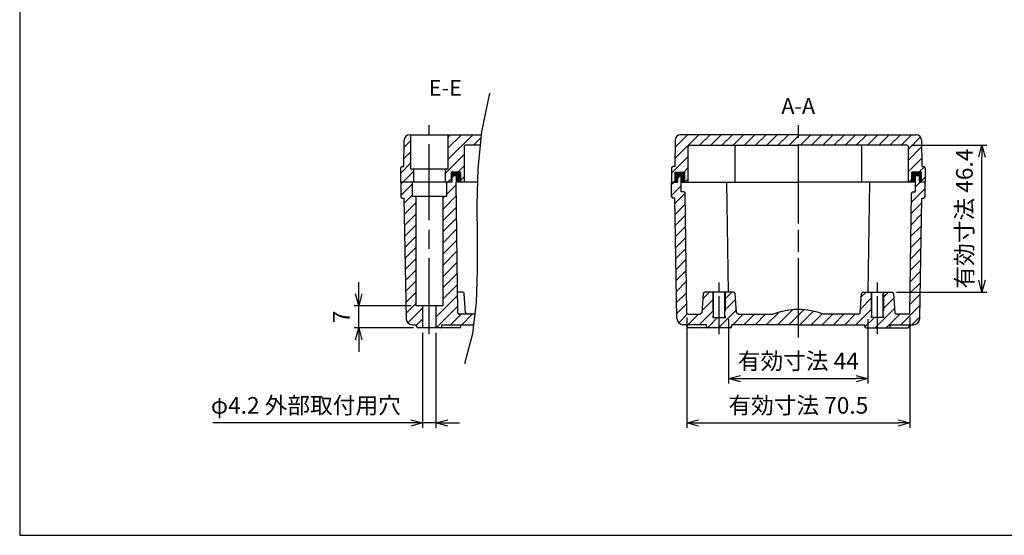
# Model space of a CAD drawing. Units: millimetres. Extents: x 0 to 1234, y 0 to 420.
# Drawn here: x 629 to 940, y 0 to 163 of the extents above; entities that cross this region are included whole.
import ezdxf

# ---------------------------------------------------------------- set-up
doc = ezdxf.new("R2010")
doc.units = ezdxf.units.MM
doc.header["$LTSCALE"] = 2
for name, pattern in [('AM_ISO02W050x2', [3.75, 3, -0.75]), ('AM_ISO08W050', [18, 12, -1.5, 3, -1.5]), ('AM_ISO08W050x2', [9, 6, -0.75, 1.5, -0.75]), ('CENTER', [2, 1.25, -0.25, 0.25, -0.25])]:
    doc.linetypes.add(name, pattern=pattern)
for name, color, linetype, lineweight in [('AM_10', 7, 'AM_ISO08W050', 50), ('AM_4', 3, 'Continuous', 25), ('AM_5', 3, 'Continuous', 25), ('AM_7', 4, 'AM_ISO08W050', 25), ('AM_8', 1, 'Continuous', 25), ('ｶﾞｽｹｯﾄ', 5, 'Continuous', 25), ('ﾄｯﾌﾟｶﾊﾞｰ', 7, 'Continuous', 25), ('ﾎﾞﾃﾞｨｰ', 2, 'Continuous', 25), ('ﾎﾞﾃﾞｨｰ0', 2, 'AM_ISO02W050x2', 13)]:
    doc.layers.add(name, color=color, linetype=linetype, lineweight=lineweight)
doc.styles.add('ACISOTS', font='isocp.shx', dxfattribs={"height": 1, "bigfont": 'extfont.shx'})
doc.styles.get("Standard").update_dxf_attribs({"font": 'ISOCP.SHX', "bigfont": 'EXTFONT.SHX'})
doc.dimstyles.new('AM_ISO$0', dxfattribs={"dimtxt": 3.5, "dimasz": 2.5, "dimexe": 1, "dimexo": 1, "dimgap": 1.5, "dimtad": 1, "dimdsep": 46, "dimtxsty": 'STANDARD', "dimblk": 'OPEN30', "dimcen": 0, "dimclrd": 3, "dimclre": 3, "dimclrt": 2, "dimadec": 0, "dimazin": 2, "dimtp": 0.1, "dimtm": 0.1, "dimtfac": 0.71, "dimtmove": 0, "dimatfit": 3, "dimldrblk": 'OPEN30', "dimfxl": 1, "dimlwd": -1, "dimlwe": -1, "dimarcsym": 0})
pattern_1 = [(225, (983.1916, 339.9497), (1.767767, -1.767767), [])]
pattern_2 = [(225, (897.6402, 339.9497), (1.767767, -1.767767), [])]

# ---------------------------------------------------------------- blocks, each defined once
blk = doc.blocks.new('TK-A3')
blk.add_lwpolyline([(0, 0), (403, 0), (403, 280), (0, 280)], close=True)
blk = doc.blocks.new('_Open30')
at = {"color": 0, "linetype": 'ByBlock', "lineweight": -2}
for p, q in [((-1, 0.268), (0, 0)), ((0, 0), (-1, -0.268)), ((0, 0), (-1, 0))]:
    blk.add_line(p, q, dxfattribs=at)
blk = doc.blocks.new('*D23')
at = {"layer": 'AM_5', "color": 3}
for p, q in [((756.72, 63.96), (756.72, 33.96)), ((760.92, 63.96), (760.92, 33.96)), ((752.97, 35.46), (690.47, 35.46)), ((760.92, 35.46), (756.72, 35.46)), ((764.67, 35.46), (768.42, 35.46))]:
    blk.add_line(p, q, dxfattribs=at)
at = {"layer": 'Defpoints', "color": 0}
for p in [(756.72, 65.46), (760.92, 65.46), (760.92, 35.46)]:
    blk.add_point(p, dxfattribs=at)
at = {"layer": 'AM_5', "color": 3, "xscale": 3.75, "yscale": 3.75, "zscale": 3.75}
blk.add_blockref('_Open30', (756.72, 35.46), dxfattribs=at)
at = {"layer": 'AM_5', "color": 3, "xscale": 3.75, "yscale": 3.75, "zscale": 3.75, "rotation": 180}
blk.add_blockref('_Open30', (760.92, 35.46), dxfattribs=at)
at = {"layer": 'AM_5', "color": 2, "insert": (719.85, 40.34), "char_height": 5.25, "attachment_point": 5}
blk.add_mtext('φ4.2 外部取付用穴', dxfattribs=at)
blk = doc.blocks.new('*D24')
at = {"layer": 'AM_5', "color": 3}
for p, q in [((853.37, 68.26), (853.37, 47.96)), ((897.37, 68.26), (897.37, 47.96)), ((857.12, 49.46), (893.62, 49.46))]:
    blk.add_line(p, q, dxfattribs=at)
at = {"layer": 'Defpoints', "color": 0}
for p in [(853.37, 69.76), (897.37, 69.76), (897.37, 49.46)]:
    blk.add_point(p, dxfattribs=at)
at = {"layer": 'AM_5', "color": 3, "xscale": 3.75, "yscale": 3.75, "zscale": 3.75, "rotation": 180}
blk.add_blockref('_Open30', (853.37, 49.46), dxfattribs=at)
at = {"layer": 'AM_5', "color": 3, "xscale": 3.75, "yscale": 3.75, "zscale": 3.75}
blk.add_blockref('_Open30', (897.37, 49.46), dxfattribs=at)
at = {"layer": 'AM_5', "color": 2, "insert": (875.37, 54.34), "char_height": 5.25, "attachment_point": 5}
blk.add_mtext('有効寸法 44', dxfattribs=at)
blk = doc.blocks.new('*D25')
at = {"layer": 'AM_5', "color": 3}
for p, q in [((840.12, 68.76), (840.12, 33.96)), ((910.62, 68.76), (910.62, 33.96)), ((843.87, 35.46), (906.87, 35.46))]:
    blk.add_line(p, q, dxfattribs=at)
at = {"layer": 'Defpoints', "color": 0}
for p in [(840.12, 70.26), (910.62, 70.26), (910.62, 35.46)]:
    blk.add_point(p, dxfattribs=at)
at = {"layer": 'AM_5', "color": 3, "xscale": 3.75, "yscale": 3.75, "zscale": 3.75, "rotation": 180}
blk.add_blockref('_Open30', (840.12, 35.46), dxfattribs=at)
at = {"layer": 'AM_5', "color": 3, "xscale": 3.75, "yscale": 3.75, "zscale": 3.75}
blk.add_blockref('_Open30', (910.62, 35.46), dxfattribs=at)
at = {"layer": 'AM_5', "color": 2, "insert": (875.37, 40.34), "char_height": 5.25, "attachment_point": 5}
blk.add_mtext('有効寸法 70.5', dxfattribs=at)
blk = doc.blocks.new('*D27')
at = {"layer": 'AM_5', "color": 3}
for p, q in [((911.12, 123.16), (934.87, 123.16)), ((933.37, 80.51), (933.37, 119.41)), ((906.41, 76.76), (934.87, 76.76))]:
    blk.add_line(p, q, dxfattribs=at)
at = {"layer": 'Defpoints', "color": 0}
for p in [(909.62, 123.16), (933.37, 123.16), (904.91, 76.76)]:
    blk.add_point(p, dxfattribs=at)
at = {"layer": 'AM_5', "color": 3, "xscale": 3.75, "yscale": 3.75, "zscale": 3.75}
for p, rotation in [((933.37, 123.16), 90), ((933.37, 76.76), 270)]:
    blk.add_blockref('_Open30', p, dxfattribs=dict(at, rotation=rotation))
at = {"layer": 'AM_5', "color": 2, "insert": (928.5, 99.96), "char_height": 5.25, "attachment_point": 5, "rotation": 90}
blk.add_mtext('有効寸法 46.4', dxfattribs=at)
blk = doc.blocks.new('*S45')
at = {"layer": 'AM_10', "color": 7, "linetype": 'CENTER'}
for p, q in [((825.37, 226.46), (835.37, 226.46)), ((925.37, 226.46), (915.37, 226.46)), ((830.37, 221.46), (830.37, 216.46)), ((920.37, 221.46), (920.37, 216.46))]:
    blk.add_line(p, q, dxfattribs=at)
at = {"layer": 'AM_10', "color": 1, "linetype": 'CENTER'}
blk.add_line((835.37, 226.46), (915.37, 226.46), dxfattribs=at)
at = {"layer": 'AM_10', "color": 7, "linetype": 'Continuous', "extrusion": (0, 0, -1)}
blk.add_trace([(-829.72, 221.46), (-831.03, 221.46), (-830.37, 226.46)], dxfattribs=at)
at = {"layer": 'AM_10', "color": 7, "linetype": 'Continuous'}
blk.add_trace([(921.03, 221.46), (919.72, 221.46), (920.37, 226.46)], dxfattribs=at)
at = {"layer": 'AM_10', "color": 7, "char_height": 5, "attachment_point": 5, "style": 'ACISOTS'}
for s, insert in [('A', (830.37, 211.46)), ('A', (920.37, 211.46)), ('A-A', (875.34, 134.85))]:
    blk.add_mtext(s, dxfattribs=dict(at, insert=insert))
blk = doc.blocks.new('*S46')
at = {"layer": 'AM_10', "color": 7, "linetype": 'CENTER'}
for p, q in [((825.37, 226.46), (835.37, 226.46)), ((925.37, 226.46), (915.37, 226.46)), ((830.37, 221.46), (830.37, 216.46)), ((920.37, 221.46), (920.37, 216.46))]:
    blk.add_line(p, q, dxfattribs=at)
at = {"layer": 'AM_10', "color": 1, "linetype": 'CENTER'}
blk.add_line((835.37, 226.46), (915.37, 226.46), dxfattribs=at)
at = {"layer": 'AM_10', "color": 7, "linetype": 'Continuous', "extrusion": (0, 0, -1)}
blk.add_trace([(-829.72, 221.46), (-831.03, 221.46), (-830.37, 226.46)], dxfattribs=at)
at = {"layer": 'AM_10', "color": 7, "linetype": 'Continuous'}
blk.add_trace([(921.03, 221.46), (919.72, 221.46), (920.37, 226.46)], dxfattribs=at)
at = {"layer": 'AM_10', "color": 7, "char_height": 5, "attachment_point": 5, "style": 'ACISOTS'}
for s, insert in [('A', (830.37, 211.46)), ('A', (920.37, 211.46)), ('A-A', (875.34, 134.85))]:
    blk.add_mtext(s, dxfattribs=dict(at, insert=insert))
blk = doc.blocks.new('*S53')
at = {"layer": 'AM_10', "color": 7, "linetype": 'CENTER'}
for p, q in [((825.37, 195.46), (835.37, 195.46)), ((925.37, 195.46), (915.37, 195.46)), ((830.37, 190.46), (830.37, 185.46)), ((920.37, 190.46), (920.37, 185.46))]:
    blk.add_line(p, q, dxfattribs=at)
at = {"layer": 'AM_10', "color": 1, "linetype": 'CENTER'}
blk.add_line((835.37, 195.46), (915.37, 195.46), dxfattribs=at)
at = {"layer": 'AM_10', "color": 7, "linetype": 'Continuous', "extrusion": (0, 0, -1)}
blk.add_trace([(-829.72, 190.46), (-831.03, 190.46), (-830.37, 195.46)], dxfattribs=at)
at = {"layer": 'AM_10', "color": 7, "linetype": 'Continuous'}
blk.add_trace([(921.03, 190.46), (919.72, 190.46), (920.37, 195.46)], dxfattribs=at)
at = {"layer": 'AM_10', "color": 7, "char_height": 5, "attachment_point": 5, "style": 'ACISOTS'}
for s, insert in [('E', (830.37, 180.46)), ('E', (920.37, 180.46)), ('E-E', (763.9, 140.6))]:
    blk.add_mtext(s, dxfattribs=dict(at, insert=insert))
blk = doc.blocks.new('*S54')
at = {"layer": 'AM_10', "color": 7, "linetype": 'CENTER'}
for p, q in [((825.37, 195.46), (835.37, 195.46)), ((925.37, 195.46), (915.37, 195.46)), ((830.37, 190.46), (830.37, 185.46)), ((920.37, 190.46), (920.37, 185.46))]:
    blk.add_line(p, q, dxfattribs=at)
at = {"layer": 'AM_10', "color": 1, "linetype": 'CENTER'}
blk.add_line((835.37, 195.46), (915.37, 195.46), dxfattribs=at)
at = {"layer": 'AM_10', "color": 7, "linetype": 'Continuous', "extrusion": (0, 0, -1)}
blk.add_trace([(-829.72, 190.46), (-831.03, 190.46), (-830.37, 195.46)], dxfattribs=at)
at = {"layer": 'AM_10', "color": 7, "linetype": 'Continuous'}
blk.add_trace([(921.03, 190.46), (919.72, 190.46), (920.37, 195.46)], dxfattribs=at)
at = {"layer": 'AM_10', "color": 7, "char_height": 5, "attachment_point": 5, "style": 'ACISOTS'}
for s, insert in [('E', (830.37, 180.46)), ('E', (920.37, 180.46)), ('E-E', (763.9, 140.6))]:
    blk.add_mtext(s, dxfattribs=dict(at, insert=insert))
blk = doc.blocks.new('*D33')
at = {"layer": 'AM_5', "color": 3}
for p, q in [((736.57, 76.21), (736.57, 79.96)), ((753.07, 72.46), (735.07, 72.46)), ((736.57, 65.46), (736.57, 72.46)), ((753.82, 65.46), (735.07, 65.46)), ((736.57, 61.71), (736.57, 57.96))]:
    blk.add_line(p, q, dxfattribs=at)
at = {"layer": 'Defpoints', "color": 0}
for p in [(736.57, 72.46), (754.57, 72.46), (755.32, 65.46)]:
    blk.add_point(p, dxfattribs=at)
at = {"layer": 'AM_5', "color": 3, "xscale": 3.75, "yscale": 3.75, "zscale": 3.75}
for p, rotation in [((736.57, 72.46), 270), ((736.57, 65.46), 90)]:
    blk.add_blockref('_Open30', p, dxfattribs=dict(at, rotation=rotation))
at = {"layer": 'AM_5', "color": 2, "insert": (731.7, 68.96), "char_height": 5.25, "attachment_point": 5, "rotation": 90}
blk.add_mtext('7', dxfattribs=at)

msp = doc.modelspace()

# ---------------------------------------------------------------- hatches: boundary and pattern name
at = {"layer": 'AM_8'}
h = msp.add_hatch(dxfattribs=at)
h.set_pattern_fill('_U', color=256, scale=2.5, angle=225, style=0, pattern_type=0)
h.set_pattern_definition(pattern_2)
edge = h.paths.add_edge_path()
edge.add_arc((750.323, 115.963), 0.5, 90, 180, ccw=False)
edge.add_line((750.323, 116.463), (750.823, 116.463))
edge.add_line((750.823, 116.463), (750.906, 124.73))
edge.add_arc((752.656, 124.713), 1.75, 90, 179.42706, ccw=False)
edge.add_line((752.656, 126.463), (752.923, 126.463))
edge.add_line((752.923, 126.463), (752.923, 115.663))
edge.add_line((752.923, 115.663), (753.833, 115.663))
edge.add_line((753.833, 115.663), (753.833, 111.463))
edge.add_line((753.833, 111.463), (749.823, 111.463))
edge.add_line((749.823, 111.463), (749.823, 115.963))
h = msp.add_hatch(dxfattribs=at)
h.set_pattern_fill('_U', color=256, scale=2.5, angle=225, style=0, pattern_type=0)
h.set_pattern_definition(pattern_2)
edge = h.paths.add_edge_path()
edge.add_line((775.375, 126.463), (775.034, 123.163))
edge.add_line((775.034, 123.163), (770.323, 123.163))
edge.add_arc((770.323, 122.663), 0.5, 450, 540)
edge.add_line((769.823, 122.663), (769.823, 111.463))
edge.add_line((769.823, 111.463), (768.723, 111.463))
edge.add_line((768.723, 111.463), (768.723, 114.663))
edge.add_line((768.723, 114.663), (765.723, 114.663))
edge.add_line((765.723, 114.663), (765.723, 111.463))
edge.add_line((765.723, 111.463), (763.813, 111.463))
edge.add_line((763.813, 111.463), (763.813, 115.663))
edge.add_line((763.813, 115.663), (764.723, 115.663))
edge.add_line((764.723, 115.663), (764.723, 126.463))
edge.add_line((764.723, 126.463), (775.375, 126.463))
h = msp.add_hatch(dxfattribs=at)
h.set_pattern_fill('_U', color=256, scale=2.5, angle=225, style=0, pattern_type=0)
h.set_pattern_definition(pattern_1)
edge = h.paths.add_edge_path()
edge.add_line((875.375, 123.163), (875.375, 126.463))
edge.add_line((875.375, 126.463), (838.207, 126.463))
edge.add_arc((838.207, 124.713), 1.75, 450, 539.42706)
edge.add_line((836.457, 124.73), (836.375, 116.463))
edge.add_line((836.375, 116.463), (835.875, 116.463))
edge.add_arc((835.875, 115.963), 0.5, 450, 540)
edge.add_line((835.375, 115.963), (835.375, 111.463))
edge.add_line((835.375, 111.463), (836.525, 111.463))
edge.add_line((836.525, 111.463), (836.525, 114.663))
edge.add_line((836.525, 114.663), (839.525, 114.663))
edge.add_line((839.525, 114.663), (839.525, 111.463))
edge.add_line((839.525, 111.463), (840.625, 111.463))
edge.add_line((840.625, 111.463), (840.625, 122.663))
edge.add_arc((841.125, 122.663), 0.5, 90, 180, ccw=False)
edge.add_line((841.125, 123.163), (875.375, 123.163))
h = msp.add_hatch(dxfattribs=at)
h.set_pattern_fill('_U', color=256, scale=2.5, angle=225, style=0, pattern_type=0)
h.set_pattern_definition(pattern_1)
edge = h.paths.add_edge_path()
edge.add_line((875.375, 123.163), (875.375, 126.463))
edge.add_line((875.375, 126.463), (912.542, 126.463))
edge.add_arc((912.542, 124.713), 1.75, 360.57294, 450, ccw=False)
edge.add_line((914.292, 124.73), (914.375, 116.463))
edge.add_line((914.375, 116.463), (914.875, 116.463))
edge.add_arc((914.875, 115.963), 0.5, 360, 450, ccw=False)
edge.add_line((915.375, 115.963), (915.375, 111.463))
edge.add_line((915.375, 111.463), (914.225, 111.463))
edge.add_line((914.225, 111.463), (914.225, 114.663))
edge.add_line((914.225, 114.663), (911.225, 114.663))
edge.add_line((911.225, 114.663), (911.225, 111.463))
edge.add_line((911.225, 111.463), (910.125, 111.463))
edge.add_line((910.125, 111.463), (910.125, 122.663))
edge.add_arc((909.625, 122.663), 0.5, 720, 810)
edge.add_line((909.625, 123.163), (875.375, 123.163))
h = msp.add_hatch(dxfattribs=at)
h.set_pattern_fill('_U', color=256, scale=2.5, angle=225, style=0, pattern_type=0)
h.set_pattern_definition(pattern_2)
edge = h.paths.add_edge_path()
edge.add_line((773.309, 69.763), (772.899, 66.463))
edge.add_line((772.899, 66.463), (762.823, 66.463))
edge.add_line((762.823, 66.463), (762.823, 65.963))
edge.add_arc((762.323, 65.963), 0.5, -90, 0, ccw=False)
edge.add_line((762.323, 65.463), (760.923, 65.463))
edge.add_line((760.923, 65.463), (760.923, 72.463))
edge.add_line((760.923, 72.463), (763.073, 72.463))
edge.add_line((763.073, 72.463), (763.073, 106.963))
edge.add_line((763.073, 106.963), (764.223, 106.963))
edge.add_line((764.223, 106.963), (764.223, 111.463))
edge.add_line((764.223, 111.463), (766.084, 111.463))
edge.add_line((766.084, 111.463), (766.084, 113.463))
edge.add_line((766.084, 113.463), (767.284, 113.463))
edge.add_line((767.284, 113.463), (767.284, 111.463))
edge.add_line((767.284, 111.463), (767.823, 69.763))
edge.add_line((767.823, 69.763), (773.309, 69.763))
h = msp.add_hatch(dxfattribs=at)
h.set_pattern_fill('_U', color=256, scale=2.5, angle=225, style=0, pattern_type=0)
h.set_pattern_definition(pattern_1)
edge = h.paths.add_edge_path()
edge.add_line((875.375, 66.463), (875.375, 71.263))
edge.add_arc((875.375, 49.403), 21.86, 450, 471.34886)
edge.add_line((867.417, 69.763), (856.375, 69.763))
edge.add_line((856.375, 69.763), (855.875, 70.263))
edge.add_line((855.875, 70.263), (855.41, 76.301))
edge.add_arc((854.912, 76.263), 0.5, 364.39871, 450)
edge.add_line((854.912, 76.763), (852.375, 76.763))
edge.add_line((852.375, 76.763), (852.375, 68.763))
edge.add_line((852.375, 68.763), (848.375, 68.763))
edge.add_line((848.375, 68.763), (848.375, 76.763))
edge.add_line((848.375, 76.763), (845.838, 76.763))
edge.add_arc((845.838, 76.263), 0.5, 450, 535.60129)
edge.add_line((845.339, 76.301), (844.875, 70.263))
edge.add_line((844.875, 70.263), (844.375, 69.763))
edge.add_line((844.375, 69.763), (840.125, 69.763))
edge.add_line((840.125, 69.763), (839.631, 107.969))
edge.add_arc((839.131, 107.963), 0.5, 360.74021, 450)
edge.add_line((839.131, 108.463), (838.375, 108.463))
edge.add_line((838.375, 108.463), (838.375, 113.463))
edge.add_line((838.375, 113.463), (837.175, 113.463))
edge.add_line((837.175, 113.463), (837.175, 111.463))
edge.add_line((837.175, 111.463), (835.375, 111.463))
edge.add_line((835.375, 111.463), (835.375, 106.963))
edge.add_arc((835.875, 106.963), 0.5, 180, 270)
edge.add_line((835.875, 106.463), (836.375, 106.463))
edge.add_line((836.375, 106.463), (837.04, 68.428))
edge.add_arc((839.04, 68.463), 2, 181.00257, 270)
edge.add_line((839.04, 66.463), (846.375, 66.463))
edge.add_line((846.375, 66.463), (846.375, 65.963))
edge.add_arc((846.875, 65.963), 0.5, 180, 270)
edge.add_line((846.875, 65.463), (853.875, 65.463))
edge.add_arc((853.875, 65.963), 0.5, 270, 360)
edge.add_line((854.375, 65.963), (854.375, 66.463))
edge.add_line((854.375, 66.463), (875.375, 66.463))
h = msp.add_hatch(dxfattribs=at)
h.set_pattern_fill('_U', color=256, scale=2.5, angle=225, style=0, pattern_type=0)
h.set_pattern_definition(pattern_1)
edge = h.paths.add_edge_path()
edge.add_line((875.375, 66.463), (875.375, 71.263))
edge.add_arc((875.375, 49.403), 21.86, 428.65114, 450, ccw=False)
edge.add_line((883.333, 69.763), (894.375, 69.763))
edge.add_line((894.375, 69.763), (894.875, 70.263))
edge.add_line((894.875, 70.263), (895.339, 76.301))
edge.add_arc((895.838, 76.263), 0.5, 450, 535.60129, ccw=False)
edge.add_line((895.838, 76.763), (898.375, 76.763))
edge.add_line((898.375, 76.763), (898.375, 68.763))
edge.add_line((898.375, 68.763), (902.375, 68.763))
edge.add_line((902.375, 68.763), (902.375, 76.763))
edge.add_line((902.375, 76.763), (904.912, 76.763))
edge.add_arc((904.912, 76.263), 0.5, 364.39871, 450, ccw=False)
edge.add_line((905.41, 76.301), (905.875, 70.263))
edge.add_line((905.875, 70.263), (906.375, 69.763))
edge.add_line((906.375, 69.763), (910.625, 69.763))
edge.add_line((910.625, 69.763), (911.118, 107.969))
edge.add_arc((911.618, 107.963), 0.5, 450, 539.25979, ccw=False)
edge.add_line((911.618, 108.463), (912.375, 108.463))
edge.add_line((912.375, 108.463), (912.375, 113.463))
edge.add_line((912.375, 113.463), (913.575, 113.463))
edge.add_line((913.575, 113.463), (913.575, 111.463))
edge.add_line((913.575, 111.463), (915.375, 111.463))
edge.add_line((915.375, 111.463), (915.375, 106.963))
edge.add_arc((914.875, 106.963), 0.5, 630, 720, ccw=False)
edge.add_line((914.875, 106.463), (914.375, 106.463))
edge.add_line((914.375, 106.463), (913.709, 68.428))
edge.add_arc((911.709, 68.463), 2, 630, 718.99743, ccw=False)
edge.add_line((911.709, 66.463), (904.375, 66.463))
edge.add_line((904.375, 66.463), (904.375, 65.963))
edge.add_arc((903.875, 65.963), 0.5, 630, 720, ccw=False)
edge.add_line((903.875, 65.463), (896.875, 65.463))
edge.add_arc((896.875, 65.963), 0.5, 540, 630, ccw=False)
edge.add_line((896.375, 65.963), (896.375, 66.463))
edge.add_line((896.375, 66.463), (875.375, 66.463))
h = msp.add_hatch(dxfattribs=at)
h.set_pattern_fill('_U', color=256, scale=2.5, angle=225, style=0, pattern_type=0)
h.set_pattern_definition(pattern_2)
edge = h.paths.add_edge_path()
edge.add_line((751.489, 68.428), (750.823, 106.463))
edge.add_line((750.823, 106.463), (750.323, 106.463))
edge.add_arc((750.323, 106.963), 0.5, 180, 270, ccw=False)
edge.add_line((749.823, 106.963), (749.823, 111.463))
edge.add_line((749.823, 111.463), (753.423, 111.463))
edge.add_line((753.423, 111.463), (753.423, 106.963))
edge.add_line((753.423, 106.963), (754.573, 106.963))
edge.add_line((754.573, 106.963), (754.573, 72.463))
edge.add_line((754.573, 72.463), (756.723, 72.463))
edge.add_line((756.723, 72.463), (756.723, 65.463))
edge.add_line((756.723, 65.463), (755.323, 65.463))
edge.add_arc((755.323, 65.963), 0.5, 180, 270, ccw=False)
edge.add_line((754.823, 65.963), (754.823, 66.463))
edge.add_line((754.823, 66.463), (753.488, 66.463))
edge.add_arc((753.488, 68.463), 2, 181.00257, 270, ccw=False)
at = {"layer": 'ｶﾞｽｹｯﾄ'}
for points in [[(767.284, 111.463), (767.284, 113.463), (766.084, 113.463), (766.084, 111.463), (765.723, 111.463), (765.723, 114.663), (768.723, 114.663), (768.723, 111.463)], [(836.525, 114.663), (836.525, 111.463), (837.175, 111.463), (837.175, 113.463), (838.375, 113.463), (838.375, 111.463), (839.525, 111.463), (839.525, 114.663)], [(914.225, 114.663), (914.225, 111.463), (913.575, 111.463), (913.575, 113.463), (912.375, 113.463), (912.375, 111.463), (911.225, 111.463), (911.225, 114.663)]]:
    msp.add_hatch(color=256, dxfattribs=at).paths.add_polyline_path(points)

# ---------------------------------------------------------------- linework, layer by layer
at = {"layer": 'AM_4'}
msp.add_lwpolyline([(770.051, 54.189), (772.558, 63.709), (773.765, 73.442), (774.105, 83.446), (774.012, 93.78), (773.919, 104.504), (774.26, 115.675), (775.467, 127.354), (777.973, 139.598)], dxfattribs=at)
at = {"layer": 'AM_7'}
for p, q in [((758.823, 63.463), (758.823, 129.463)), ((875.375, 63.463), (875.375, 129.463)), ((875.375, 62.463), (875.375, 129.463))]:
    msp.add_line(p, q, dxfattribs=at)
at = {"layer": 'AM_7', "linetype": 'AM_ISO08W050x2'}
for p, q in [((850.375, 63.463), (850.375, 79.763)), ((900.375, 63.463), (900.375, 79.763))]:
    msp.add_line(p, q, dxfattribs=at)
at = {"layer": 'ﾄｯﾌﾟｶﾊﾞｰ'}
for p, q in [((750.823, 116.463), (750.906, 124.73)), ((752.656, 126.463), (775.375, 126.463)), ((752.923, 126.463), (752.923, 115.663)), ((764.723, 126.463), (764.723, 115.663)), ((836.457, 124.73), (836.375, 116.463)), ((875.375, 126.463), (838.207, 126.463)), ((875.375, 126.463), (912.542, 126.463)), ((914.292, 124.73), (914.375, 116.463)), ((769.823, 122.663), (769.823, 111.463)), ((775.034, 123.163), (770.323, 123.163)), ((840.625, 111.463), (840.625, 122.663)), ((841.125, 123.163), (875.375, 123.163)), ((855.375, 111.463), (855.375, 122.663)), ((909.625, 123.163), (875.375, 123.163)), ((895.375, 111.463), (895.375, 122.663)), ((910.125, 111.463), (910.125, 122.663)), ((749.823, 111.463), (749.823, 115.963)), ((750.323, 116.463), (750.823, 116.463)), ((752.923, 115.663), (764.723, 115.663)), ((753.833, 115.663), (753.833, 111.463)), ((763.813, 115.663), (763.813, 111.463)), ((835.375, 115.963), (835.375, 111.463)), ((836.375, 116.463), (835.875, 116.463)), ((914.375, 116.463), (914.875, 116.463)), ((915.375, 115.963), (915.375, 111.463)), ((765.723, 114.663), (765.723, 111.463)), ((768.723, 114.663), (765.723, 114.663)), ((768.723, 114.663), (768.723, 111.463)), ((836.525, 111.463), (836.525, 114.663)), ((836.525, 114.663), (839.525, 114.663)), ((839.525, 111.463), (839.525, 114.663)), ((911.225, 111.463), (911.225, 114.663)), ((914.225, 114.663), (911.225, 114.663)), ((914.225, 111.463), (914.225, 114.663)), ((766.084, 111.463), (749.823, 111.463)), ((774.131, 111.463), (767.284, 111.463)), ((835.375, 111.463), (837.175, 111.463)), ((838.375, 111.463), (875.375, 111.463)), ((912.375, 111.463), (875.375, 111.463)), ((915.375, 111.463), (913.575, 111.463))]:
    msp.add_line(p, q, dxfattribs=at)
for centre, radius, start, end in [((752.656, 124.713), 1.75, 90, 179.42706), ((838.207, 124.713), 1.75, 90, 179.42706), ((912.542, 124.713), 1.75, 0.57294, 90), ((770.323, 122.663), 0.5, 90, 180), ((841.125, 122.663), 0.5, 90, 180), ((855.875, 122.663), 0.5, 90, 180), ((894.875, 122.663), 0.5, 0, 90), ((909.625, 122.663), 0.5, 0, 90), ((750.323, 115.963), 0.5, 90, 180), ((835.875, 115.963), 0.5, 90, 180), ((914.875, 115.963), 0.5, 0, 90)]:
    msp.add_arc(centre, radius, start, end, dxfattribs=at)
at = {"layer": 'ﾎﾞﾃﾞｨｰ'}
for p, q in [((767.284, 113.463), (766.084, 113.463)), ((766.084, 111.463), (766.084, 113.463)), ((767.284, 113.463), (767.284, 111.463)), ((837.175, 113.463), (838.375, 113.463)), ((837.175, 113.463), (837.175, 111.463)), ((838.375, 108.463), (838.375, 113.463)), ((913.575, 113.463), (912.375, 113.463)), ((912.375, 108.463), (912.375, 113.463)), ((913.575, 113.463), (913.575, 111.463)), ((749.823, 111.463), (749.823, 106.963)), ((766.084, 111.463), (749.823, 111.463)), ((753.423, 111.463), (753.423, 106.963)), ((764.223, 111.463), (764.223, 106.963)), ((774.131, 111.463), (767.284, 111.463)), ((767.817, 70.256), (767.284, 111.463)), ((835.375, 106.963), (835.375, 111.463)), ((835.375, 111.463), (837.175, 111.463)), ((838.375, 111.463), (875.375, 111.463)), ((853.284, 76.763), (852.836, 111.463)), ((912.375, 111.463), (875.375, 111.463)), ((897.465, 76.763), (897.913, 111.463)), ((915.375, 111.463), (913.575, 111.463)), ((915.375, 106.963), (915.375, 111.463)), ((750.323, 106.463), (750.823, 106.463)), ((750.823, 106.463), (751.489, 68.428)), ((764.223, 106.963), (753.423, 106.963)), ((754.573, 106.963), (754.573, 72.463)), ((763.073, 106.963), (763.073, 72.463)), ((836.375, 106.463), (835.875, 106.463)), ((837.04, 68.428), (836.375, 106.463)), ((839.131, 108.463), (838.375, 108.463)), ((840.125, 70.256), (839.631, 107.969)), ((910.625, 70.256), (911.118, 107.969)), ((911.618, 108.463), (912.375, 108.463)), ((913.709, 68.428), (914.375, 106.463)), ((914.375, 106.463), (914.875, 106.463)), ((769.36, 76.763), (767.733, 76.763)), ((770.323, 70.263), (769.859, 76.301)), ((845.339, 76.301), (844.875, 70.263)), ((854.912, 76.763), (845.838, 76.763)), ((848.625, 68.763), (848.625, 76.763)), ((852.125, 68.763), (852.125, 76.763)), ((855.875, 70.263), (855.41, 76.301)), ((894.875, 70.263), (895.339, 76.301)), ((895.838, 76.763), (904.912, 76.763)), ((898.625, 68.763), (898.625, 76.763)), ((902.125, 68.763), (902.125, 76.763)), ((905.41, 76.301), (905.875, 70.263)), ((763.073, 72.463), (754.573, 72.463)), ((756.723, 72.463), (756.723, 65.463)), ((760.923, 72.463), (760.923, 65.463)), ((773.309, 69.763), (768.317, 69.763)), ((770.823, 69.763), (770.323, 70.263)), ((840.624, 69.763), (844.375, 69.763)), ((844.875, 70.263), (844.375, 69.763)), ((848.375, 68.763), (852.375, 68.763)), ((856.375, 69.763), (855.875, 70.263)), ((856.375, 69.763), (867.417, 69.763)), ((894.375, 69.763), (883.333, 69.763)), ((894.375, 69.763), (894.875, 70.263)), ((902.375, 68.763), (898.375, 68.763)), ((905.875, 70.263), (906.375, 69.763)), ((910.125, 69.763), (906.375, 69.763)), ((753.488, 66.463), (754.823, 66.463)), ((754.823, 65.963), (754.823, 66.463)), ((762.323, 65.463), (755.323, 65.463)), ((768.323, 65.463), (762.323, 65.463)), ((762.823, 66.463), (772.899, 66.463)), ((762.823, 65.963), (762.823, 66.463)), ((768.823, 65.963), (768.823, 66.463)), ((846.375, 66.463), (839.04, 66.463)), ((840.375, 65.963), (840.375, 66.463)), ((846.875, 65.463), (840.875, 65.463)), ((846.375, 65.963), (846.375, 66.463)), ((853.875, 65.463), (846.875, 65.463)), ((875.375, 66.463), (854.375, 66.463)), ((854.375, 65.963), (854.375, 66.463)), ((875.375, 66.463), (896.375, 66.463)), ((896.375, 65.963), (896.375, 66.463)), ((896.875, 65.463), (903.875, 65.463)), ((903.875, 65.463), (909.875, 65.463)), ((904.375, 66.463), (911.709, 66.463)), ((904.375, 65.963), (904.375, 66.463)), ((910.375, 65.963), (910.375, 66.463))]:
    msp.add_line(p, q, dxfattribs=at)
for centre, radius, start, end in [((750.323, 106.963), 0.5, 180, 270), ((835.875, 106.963), 0.5, 180, 270), ((839.131, 107.963), 0.5, 0.74021, 90), ((911.618, 107.963), 0.5, 90, 179.25979), ((914.875, 106.963), 0.5, 270, 0), ((769.36, 76.263), 0.5, 4.39871, 90), ((845.838, 76.263), 0.5, 90, 175.60129), ((854.912, 76.263), 0.5, 4.39871, 90), ((895.838, 76.263), 0.5, 90, 175.60129), ((904.912, 76.263), 0.5, 4.39871, 90), ((753.488, 68.463), 2, 181.00257, 270), ((768.317, 70.263), 0.5, 180.74021, 270), ((839.04, 68.463), 2, 181.00257, 270), ((840.625, 70.263), 0.5, 180.74021, 269.98808), ((875.375, 49.403), 21.86, 90, 111.34886), ((875.375, 49.403), 21.86, 68.65114, 90), ((910.125, 70.263), 0.5, 270, 359.25979), ((911.709, 68.463), 2, 270, 358.99743), ((755.323, 65.963), 0.5, 180, 270), ((762.323, 65.963), 0.5, 270, 0), ((768.323, 65.963), 0.5, 270, 0), ((840.875, 65.963), 0.5, 180, 270), ((846.875, 65.963), 0.5, 180, 270), ((853.875, 65.963), 0.5, 270, 0), ((896.875, 65.963), 0.5, 180, 270), ((903.875, 65.963), 0.5, 270, 0), ((909.875, 65.963), 0.5, 270, 0)]:
    msp.add_arc(centre, radius, start, end, dxfattribs=at)
at = {"layer": 'ﾎﾞﾃﾞｨｰ0'}
for p, q in [((848.375, 76.763), (848.375, 68.763)), ((852.375, 76.763), (852.375, 68.763)), ((898.375, 76.763), (898.375, 68.763)), ((902.375, 76.763), (902.375, 68.763))]:
    msp.add_line(p, q, dxfattribs=at)

# ---------------------------------------------------------------- block references
at = {"lineweight": 0, "xscale": 1.5, "yscale": 1.5, "zscale": 1.5}
msp.add_blockref('TK-A3', (629.5, 0), dxfattribs=at)
at = {"layer": 'AM_10'}
for name in ['*S45', '*S46', '*S53', '*S54']:
    msp.add_blockref(name, (0, 0), dxfattribs=at)

# ---------------------------------------------------------------- dimensions: what is measured, and where the dimension line sits
at = {"layer": 'AM_5'}
dim = msp.add_linear_dim(base=(933.375, 123.163), p1=(904.912, 76.763), p2=(909.625, 123.163), angle=90, text='有効寸法 <>', dimstyle='AM_ISO$0', override={"dimscale": 1.5}, dxfattribs=at)
dim.commit()
dim.dimension.update_dxf_attribs({"geometry": '*D27', "text_midpoint": (928.5, 99.963)})
dim = msp.add_linear_dim(base=(736.573, 72.463), p1=(755.323, 65.463), p2=(754.573, 72.463), angle=90, dimstyle='AM_ISO$0', override={"dimscale": 1.5, "dimpost": ''}, dxfattribs=at)
dim.commit()
dim.dimension.update_dxf_attribs({"geometry": '*D33', "text_midpoint": (731.698, 68.963)})
for base, p1, p2, picture, middle in [((910.625, 35.463), (840.125, 70.256), (910.625, 70.256), '*D25', (875.375, 40.338)), ((897.375, 49.463), (853.375, 69.763), (897.375, 69.763), '*D24', (875.375, 54.338))]:
    dim = msp.add_linear_dim(base=base, p1=p1, p2=p2, text='有効寸法 <>', dimstyle='AM_ISO$0', override={"dimscale": 1.5}, dxfattribs=at)
    dim.commit()
    dim.dimension.update_dxf_attribs({"geometry": picture, "text_midpoint": middle})
dim = msp.add_linear_dim(base=(760.923, 35.463), p1=(756.723, 65.463), p2=(760.923, 65.463), text='φ<> 外部取付用穴', dimstyle='AM_ISO$0', override={"dimscale": 1.5}, dxfattribs=at)
dim.commit()
dim.dimension.update_dxf_attribs({"geometry": '*D23', "text_midpoint": (719.848, 35.463), "dimtype": 160})

doc.saveas('drawing.dxf')
